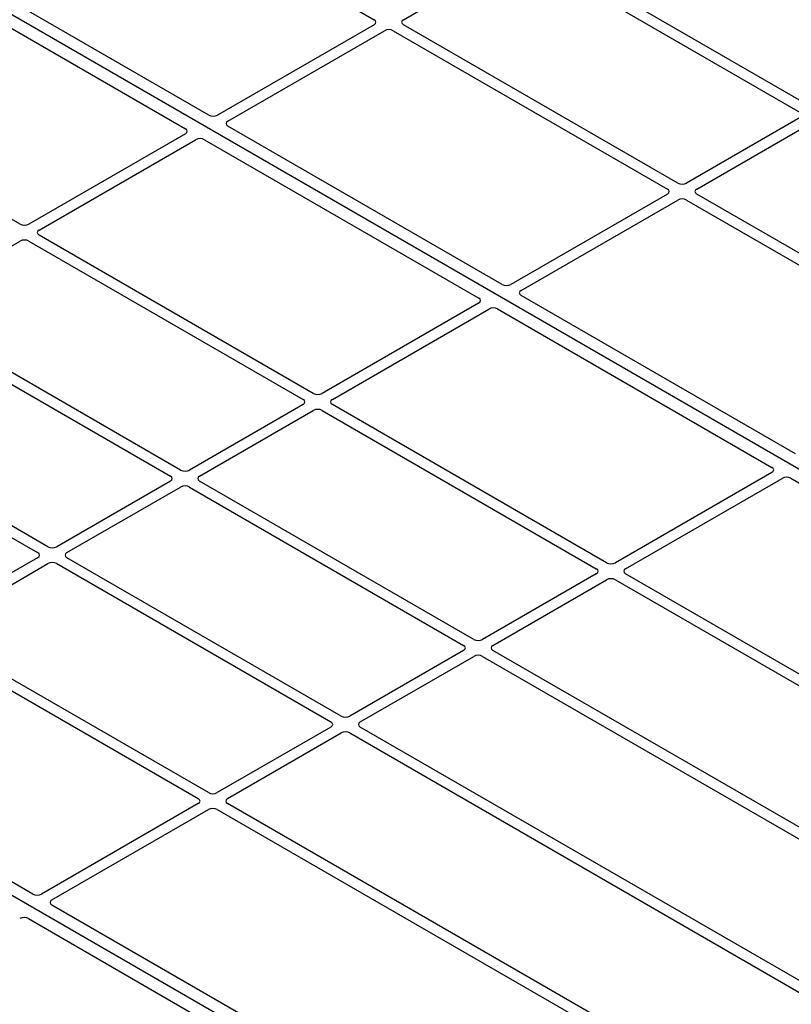
# Model space of a CAD drawing. Units: millimetres. Extents: x 0 to 420, y 0 to 297.
# Drawn here: x 316 to 335, y 156 to 180 of the extents above; entities that cross this region are included whole.
import ezdxf

# ---------------------------------------------------------------- set-up
doc = ezdxf.new("R2010")
doc.units = ezdxf.units.MM

msp = doc.modelspace()

# ---------------------------------------------------------------- linework, layer by layer
at = {"color": 7, "linetype": 'Continuous', "lineweight": 25}
for p, q in [((316.22937, 184.66755), (325.01574, 179.59528)), ((346.96217, 161.99682), (309.13195, 183.83573)), ((321.02991, 177.29375), (312.24253, 182.3666)), ((311.67685, 182.04003), (320.46423, 176.96719)), ((325.72204, 179.59528), (328.46289, 181.17754)), ((328.67421, 181.17754), (335.28647, 177.36036)), ((335.53396, 177.50324), (328.9217, 181.32041)), ((316.47743, 174.66622), (307.69105, 179.73848)), ((325.01574, 179.47329), (321.2409, 177.29412)), ((332.3343, 175.65611), (325.72204, 179.47329)), ((321.48839, 177.15124), (325.26323, 179.33041)), ((325.47456, 179.33041), (332.08681, 175.51324)), ((335.28647, 177.23837), (332.54562, 175.65611)), ((332.79311, 175.51324), (335.53396, 177.0955)), ((320.4636, 176.84539), (316.68875, 174.66622)), ((328.10098, 173.21171), (321.48776, 177.02944)), ((316.93624, 174.52335), (320.71108, 176.70252)), ((320.92207, 176.70288), (327.53529, 172.88515)), ((332.08681, 175.39125), (328.31197, 173.21207)), ((328.55946, 173.0692), (332.3343, 175.24837)), ((332.54562, 175.24837), (339.15788, 171.4312)), ((339.40537, 171.57407), (332.79311, 175.39125)), ((313.73658, 172.67622), (316.47743, 174.25848)), ((316.68875, 174.25848), (323.30101, 170.44131)), ((323.5485, 170.58418), (316.93624, 174.40135)), ((328.57739, 151.38351), (290.74718, 173.22243)), ((335.17205, 169.12967), (328.55883, 172.9474)), ((327.53466, 172.76335), (323.75982, 170.58418)), ((324.00731, 170.44131), (327.78215, 172.62048)), ((327.99314, 172.62084), (334.60636, 168.80311)), ((313.4891, 172.41136), (320.10135, 168.59418)), ((320.34884, 168.73705), (313.73658, 172.55423)), ((317.14918, 166.88993), (310.53692, 170.7071)), ((310.28944, 170.56423), (316.90169, 166.74706)), ((323.30101, 170.31931), (320.56016, 168.73705)), ((330.61956, 166.50214), (324.00731, 170.31931)), ((320.80765, 168.59418), (323.5485, 170.17644)), ((323.75982, 170.17644), (330.37208, 166.35926)), ((334.60573, 168.68131), (330.83089, 166.50214)), ((331.07838, 166.35926), (334.85322, 168.53843)), ((335.06421, 168.5388), (343.85158, 163.46595)), ((320.10135, 168.47219), (317.3605, 166.88993)), ((317.60799, 166.74706), (320.34884, 168.32932)), ((320.56016, 168.32932), (327.17242, 164.51214)), ((327.41991, 164.65501), (320.80765, 168.47219)), ((316.90169, 166.62506), (314.16085, 165.04281)), ((314.40833, 164.89994), (317.14918, 166.48219)), ((317.3605, 166.48219), (323.97276, 162.66502)), ((324.22025, 162.80789), (317.60799, 166.62506)), ((330.37208, 166.23727), (327.63123, 164.65501)), ((339.86475, 161.165), (331.07838, 166.23727)), ((327.87872, 164.51214), (330.61956, 166.0944)), ((330.83089, 166.0944), (339.70777, 160.96989)), ((321.02059, 160.96077), (314.40833, 164.77794)), ((314.16085, 164.63507), (320.7731, 160.81789)), ((327.17242, 164.39015), (324.43157, 162.80789)), ((339.13997, 157.88916), (327.87872, 164.39015)), ((324.67906, 162.66502), (327.41991, 164.24727)), ((327.63123, 164.24727), (338.89248, 157.74629)), ((323.97276, 162.54302), (321.23191, 160.96077)), ((321.4794, 160.81789), (324.22025, 162.40015)), ((324.43157, 162.40015), (335.69282, 155.89917)), ((335.94031, 156.04204), (324.67906, 162.54302)), ((316.78727, 158.51637), (310.17405, 162.3341)), ((320.7731, 160.6959), (316.99826, 158.51673)), ((317.24575, 158.37386), (321.02059, 160.55303)), ((321.23191, 160.55303), (330.01829, 155.48076)), ((330.35628, 155.57139), (321.4794, 160.6959)), ((326.03249, 153.17921), (317.24512, 158.25206)), ((316.67943, 157.92549), (325.46681, 152.85265))]:
    msp.add_line(p, q, dxfattribs=at)
for centre, major_axis, ratio, start_param, end_param in [((324.90846, 179.53428), (0.15114, 0), 0.57291909, 5.50158524, 7.06478537), ((325.82932, 179.53428), (0.15114, 0), 0.57291909, 2.35999259, 3.92319272), ((325.36889, 179.26848), (0.15, 0), 0.58168964, 0.78919626, 2.35239639), ((321.13573, 177.35633), (0.1501, 0.00079), 0.58431173, 3.92694218, 5.48560847), ((321.59616, 177.09053), (0.15194, 0.00077), 0.5703075, 2.35643538, 3.91510168), ((320.35583, 176.9061), (0.15194, 0.00077), 0.5703075, 5.49802804, 7.05669433), ((320.81626, 176.6403), (0.1501, 0.00079), 0.58431173, 0.78534952, 2.34401582), ((332.43996, 175.71804), (0.15, 0), 0.58168964, 3.93078892, 5.49398905), ((331.97953, 175.45224), (0.15114, 0), 0.57291909, 5.50158524, 7.06478537), ((332.90039, 175.45224), (0.15114, 0), 0.57291909, 2.35999259, 3.92319272), ((332.43996, 175.18644), (0.15, 0), 0.58168964, 0.78919626, 2.35239639), ((316.58309, 174.72815), (0.15, 0), 0.58168964, 3.93078892, 5.49398905), ((317.04352, 174.46235), (0.15114, 0), 0.57291909, 2.35999259, 3.92319272), ((316.58309, 174.19655), (0.15, 0), 0.58168964, 0.78919626, 2.35239639), ((328.2068, 173.27429), (0.1501, 0.00079), 0.58431173, 3.92694218, 5.48560847), ((328.66723, 173.00849), (0.15194, 0.00077), 0.5703075, 2.35643538, 3.91510168), ((327.42689, 172.82406), (0.15194, 0.00077), 0.5703075, 5.49802804, 7.05669433), ((327.88732, 172.55826), (0.1501, 0.00079), 0.58431173, 0.78534952, 2.34401582), ((323.19373, 170.38031), (0.15114, 0), 0.57291909, 5.50158524, 7.06478537), ((323.65416, 170.64611), (0.15, 0), 0.58168964, 3.93078892, 5.49398905), ((324.11459, 170.38031), (0.15114, 0), 0.57291909, 2.35999259, 3.92319272), ((323.65416, 170.11451), (0.15, 0), 0.58168964, 0.78919626, 2.35239639), ((334.49796, 168.74202), (0.15194, 0.00077), 0.5703075, 5.49802804, 7.05669433), ((319.99407, 168.53318), (0.15114, 0), 0.57291909, 5.50158524, 7.06478537), ((320.4545, 168.79898), (0.15, 0), 0.58168964, 3.93078892, 5.49398905), ((320.91493, 168.53318), (0.15114, 0), 0.57291909, 2.35999259, 3.92319272), ((334.95839, 168.47622), (0.1501, 0.00079), 0.58431173, 0.78534952, 2.34401582), ((320.4545, 168.26738), (0.15, 0), 0.58168964, 0.78919626, 2.35239639), ((317.25484, 166.95186), (0.15, 0), 0.58168964, 3.93078892, 5.49398905), ((316.79441, 166.68606), (0.15114, 0), 0.57291909, 5.50158524, 7.06478537), ((317.71527, 166.68606), (0.15114, 0), 0.57291909, 2.35999259, 3.92319272), ((317.25484, 166.42026), (0.15, 0), 0.58168964, 0.78919626, 2.35239639), ((330.72523, 166.56407), (0.15, 0), 0.58168964, 3.93078892, 5.49398905), ((330.2648, 166.29827), (0.15114, 0), 0.57291909, 5.50158524, 7.06478537), ((331.18566, 166.29827), (0.15114, 0), 0.57291909, 2.35999259, 3.92319272), ((330.72523, 166.03247), (0.15, 0), 0.58168964, 0.78919626, 2.35239639), ((327.06514, 164.45114), (0.15114, 0), 0.57291909, 5.50158524, 7.06478537), ((327.52557, 164.71694), (0.15, 0), 0.58168964, 3.93078892, 5.49398905), ((327.986, 164.45114), (0.15114, 0), 0.57291909, 2.35999259, 3.92319272), ((327.52557, 164.18534), (0.15, 0), 0.58168964, 0.78919626, 2.35239639), ((323.86548, 162.60402), (0.15114, 0), 0.57291909, 5.50158524, 7.06478537), ((324.32591, 162.86982), (0.15, 0), 0.58168964, 3.93078892, 5.49398905), ((324.78634, 162.60402), (0.15114, 0), 0.57291909, 2.35999259, 3.92319272), ((324.32591, 162.33822), (0.15, 0), 0.58168964, 0.78919626, 2.35239639), ((321.12625, 161.0227), (0.15, 0), 0.58168964, 3.93078892, 5.49398905), ((320.66582, 160.7569), (0.15114, 0), 0.57291909, 5.50158524, 7.06478537), ((321.58668, 160.7569), (0.15114, 0), 0.57291909, 2.35999259, 3.92319272), ((321.12625, 160.4911), (0.15, 0), 0.58168964, 0.78919626, 2.35239639), ((316.89309, 158.57894), (0.1501, 0.00079), 0.58431173, 3.92694218, 5.48560847), ((317.35352, 158.31314), (0.15194, 0.00077), 0.5703075, 2.35643538, 3.91510168), ((316.57361, 157.86292), (0.1501, 0.00079), 0.58431173, 0.78534952, 2.34401582)]:
    msp.add_ellipse(centre, major_axis=major_axis, ratio=ratio, start_param=start_param, end_param=end_param, dxfattribs=at)

doc.saveas('drawing.dxf')
